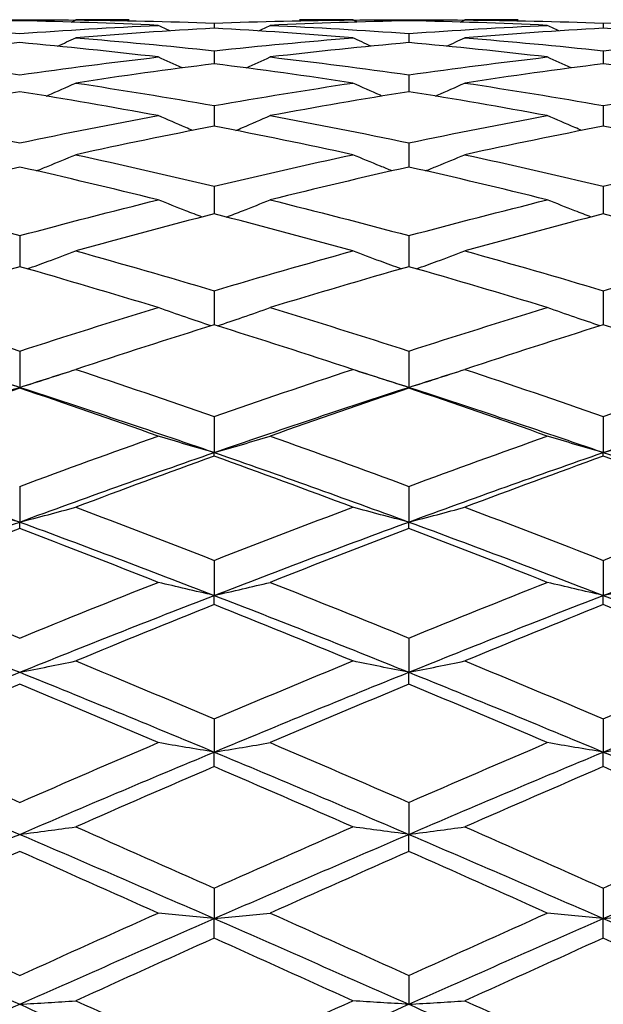
# Model space of a CAD drawing. Units: millimetres. Extents: x 32 to 1156, y 32 to 808.
# Drawn here: x 618 to 622, y 731 to 739 of the extents above; entities that cross this region are included whole.
import ezdxf

# ---------------------------------------------------------------- set-up
doc = ezdxf.new("R2010")
doc.units = ezdxf.units.MM
doc.header["$LTSCALE"] = 4
doc.layers.add('Dimension (ISO)', color=7, linetype='Continuous', lineweight=18, true_color=0x00003f)
doc.layers.add('Visible (ISO)', color=7, linetype='Continuous', lineweight=25, true_color=0x00003f)
doc.styles.add('Samuel Heath (ISO)', font='tahoma.ttf')
doc.dimstyles.new('Samuel Heath (ISO)', dxfattribs={"dimscale": 4, "dimtxt": 3, "dimasz": 2.5, "dimexe": 1, "dimexo": 1.5, "dimgap": 0.762, "dimtad": 0, "dimtih": 1, "dimtoh": 1, "dimrnd": 1e-08, "dimzin": 0, "dimdsep": 46, "dimtxsty": 'Samuel Heath (ISO)', "dimcen": 0.09, "dimdle": 10, "dimclrd": 256, "dimclre": 256, "dimclrt": 256, "dimazin": 0, "dimtfac": 1, "dimtmove": 0, "dimatfit": 3, "dimfxl": 0, "dimtolj": 1, "dimtzin": 0, "dimlwd": 15, "dimlwe": 15, "dimarcsym": 0})

# ---------------------------------------------------------------- blocks, each defined once
blk = doc.blocks.new('*D15')
at = {"layer": 'Defpoints', "color": 0, "transparency": 16777216}
for p in [(793.8897, 785.7996), (693.8897, 768.0103), (793.8897, 767.2103)]:
    blk.add_point(p, dxfattribs=at)
at = {"layer": 'Dimension (ISO)', "color": 176, "lineweight": 15, "true_color": 0x000080, "transparency": 16777216}
for p, q in [((693.8897, 774.0103), (693.8897, 789.7996)), ((793.8897, 773.2103), (793.8897, 789.7996)), ((693.8897, 785.7996), (668.51, 785.7996)), ((783.8897, 785.7996), (703.8897, 785.7996))]:
    blk.add_line(p, q, dxfattribs=at)
at = {"layer": 'Dimension (ISO)', "color": 176, "true_color": 0x000080, "transparency": 16777216}
for points in [[(703.8897, 787.4663), (703.8897, 784.133), (693.8897, 785.7996)], [(783.8897, 787.4663), (783.8897, 784.133), (793.8897, 785.7996)]]:
    blk.add_solid(points, dxfattribs=at)
at = {"layer": 'Dimension (ISO)', "color": 176, "lineweight": 18, "true_color": 0x000080, "transparency": 16777216, "insert": (619.2149, 792.0495), "char_height": 12, "attachment_point": 2, "style": 'Samuel Heath (ISO)'}
blk.add_mtext('\\A1; \\fTahoma|b0|i0;\\H12.0000;350.00 MAX', dxfattribs=at)
blk = doc.blocks.new('*D16')
at = {"layer": 'Defpoints', "color": 0, "transparency": 16777216}
for p in [(714.24, 749.2422), (673.5393, 710.7785)]:
    blk.add_point(p, dxfattribs=at)
at = {"layer": 'Dimension (ISO)', "color": 176, "lineweight": 15, "true_color": 0x000080, "transparency": 16777216}
for p, q in [((706.972, 742.3737), (680.8073, 717.647)), ((673.5393, 710.7785), (655.4015, 693.6375)), ((655.4015, 693.6375), (645.4015, 693.6375))]:
    blk.add_line(p, q, dxfattribs=at)
at = {"layer": 'Dimension (ISO)', "color": 176, "true_color": 0x000080, "transparency": 16777216}
for points in [[(705.8273, 743.585), (708.1168, 741.1623), (714.24, 749.2422)], [(679.6626, 718.8583), (681.9521, 716.4357), (673.5393, 710.7785)]]:
    blk.add_solid(points, dxfattribs=at)
at = {"layer": 'Dimension (ISO)', "color": 176, "lineweight": 18, "true_color": 0x000080, "transparency": 16777216, "insert": (615.9894, 700.1), "char_height": 12, "attachment_point": 2, "style": 'Samuel Heath (ISO)'}
blk.add_mtext('\\A1;∅56.00', dxfattribs=at)

msp = doc.modelspace()

# ---------------------------------------------------------------- linework, layer by layer
at = {"layer": 'Visible (ISO)'}
for p, q in [((620.8897, 738.7603), (620.8897, 738.7518)), ((619.3897, 738.7341), (619.3897, 738.6946)), ((622.3897, 738.7341), (622.3897, 738.6946)), ((620.8897, 738.654), (620.8897, 738.5838)), ((619.3897, 738.5207), (619.3897, 738.4201)), ((622.3897, 738.5207), (622.3897, 738.4201)), ((620.8897, 738.3349), (620.8897, 738.2046)), ((619.3897, 738.0978), (619.3897, 737.9386)), ((622.3897, 738.0978), (622.3897, 737.9386)), ((620.8897, 737.8108), (620.8897, 737.6237)), ((619.3897, 737.4757), (619.3897, 737.2619)), ((622.3897, 737.4757), (622.3897, 737.2619)), ((617.8897, 737.0946), (617.8897, 736.8553)), ((620.8897, 737.0946), (620.8897, 736.8553)), ((619.3897, 736.6699), (619.3897, 736.4066)), ((622.3897, 736.6699), (622.3897, 736.4066)), ((617.8897, 736.204), (617.8897, 735.9244)), ((620.8897, 736.204), (620.8897, 735.9244)), ((617.8897, 735.9184), (617.8897, 735.9244)), ((620.8897, 735.9184), (620.8897, 735.9244)), ((619.3897, 735.7), (619.3897, 735.4217)), ((622.3897, 735.7), (622.3897, 735.4217)), ((619.3897, 735.3938), (619.3897, 735.4217)), ((622.3897, 735.3938), (622.3897, 735.4217)), ((617.8897, 735.1609), (617.8897, 734.8857)), ((620.8897, 735.1609), (620.8897, 734.8857)), ((617.8897, 734.836), (617.8897, 734.8857)), ((620.8897, 734.836), (620.8897, 734.8857)), ((619.3897, 734.59), (619.3897, 734.3196)), ((622.3897, 734.59), (622.3897, 734.3196)), ((619.3897, 734.2484), (619.3897, 734.3196)), ((622.3897, 734.2484), (622.3897, 734.3196)), ((620.8897, 733.9909), (620.8897, 733.7269)), ((620.8897, 733.6347), (620.8897, 733.7269)), ((619.3897, 733.3673), (619.3897, 733.1113)), ((622.3897, 733.3673), (622.3897, 733.1113)), ((619.3897, 732.9987), (619.3897, 733.1113)), ((622.3897, 732.9987), (622.3897, 733.1113)), ((620.8897, 732.723), (620.8897, 732.4766)), ((620.8897, 732.3443), (620.8897, 732.4766)), ((619.3897, 732.0619), (619.3897, 731.8267)), ((622.3897, 732.0619), (622.3897, 731.8267)), ((619.3897, 731.6754), (619.3897, 731.8267)), ((622.3897, 731.6754), (622.3897, 731.8267)), ((620.8897, 731.3882), (620.8897, 731.1656))]:
    msp.add_line(p, q, dxfattribs=at)
for points in [[(617.8897, 738.7518), (617.5336, 738.7446), (617.1775, 738.7328), (616.8214, 738.7165)], [(617.4588, 738.7579), (617.6024, 738.7594), (617.746, 738.7603), (617.8897, 738.7603)], [(617.8897, 738.7603), (618.0333, 738.7603), (618.1769, 738.7594), (618.3205, 738.7579)], [(618.958, 738.7165), (618.6019, 738.7328), (618.2458, 738.7446), (617.8897, 738.7518)], [(618.287, 738.7419), (618.2985, 738.7473), (618.3099, 738.7528), (618.3214, 738.7583)], [(618.733, 738.7603), (618.5958, 738.7603), (618.4586, 738.7597), (618.3214, 738.7583)], [(618.3214, 738.7583), (618.6775, 738.7548), (619.0336, 738.7467), (619.3897, 738.7341)], [(619.3897, 738.7341), (619.7458, 738.7467), (620.1019, 738.7548), (620.458, 738.7583)], [(620.8897, 738.7518), (620.5336, 738.7446), (620.1775, 738.7328), (619.8214, 738.7165)], [(620.458, 738.7583), (620.3208, 738.7597), (620.1836, 738.7603), (620.0464, 738.7603)], [(620.4923, 738.7419), (620.4809, 738.7473), (620.4694, 738.7528), (620.458, 738.7583)], [(620.4588, 738.7579), (620.6024, 738.7594), (620.746, 738.7603), (620.8897, 738.7603)], [(620.8897, 738.7603), (621.0333, 738.7603), (621.1769, 738.7594), (621.3205, 738.7579)], [(621.958, 738.7165), (621.6019, 738.7328), (621.2458, 738.7446), (620.8897, 738.7518)], [(621.287, 738.7419), (621.2985, 738.7473), (621.3099, 738.7528), (621.3214, 738.7583)], [(621.733, 738.7603), (621.5958, 738.7603), (621.4586, 738.7597), (621.3214, 738.7583)], [(621.3214, 738.7583), (621.6775, 738.7548), (622.0336, 738.7467), (622.3897, 738.7341)], [(622.3897, 738.7341), (622.7458, 738.7467), (623.1019, 738.7548), (623.458, 738.7583)], [(616.8214, 738.7165), (617.1775, 738.7002), (617.5336, 738.6794), (617.8897, 738.654)], [(617.8897, 738.654), (618.2458, 738.6794), (618.6019, 738.7002), (618.958, 738.7165)], [(619.3897, 738.6946), (619.0336, 738.6746), (618.6775, 738.6501), (618.3214, 738.6211)], [(619.0478, 738.674), (619.0178, 738.6881), (618.9879, 738.7023), (618.958, 738.7165)], [(620.458, 738.6211), (620.1019, 738.6501), (619.7458, 738.6746), (619.3897, 738.6946)], [(619.7315, 738.674), (619.7615, 738.6881), (619.7915, 738.7023), (619.8214, 738.7165)], [(619.8214, 738.7165), (620.1775, 738.7002), (620.5336, 738.6794), (620.8897, 738.654)], [(620.8897, 738.654), (621.2458, 738.6794), (621.6019, 738.7002), (621.958, 738.7165)], [(622.3897, 738.6946), (622.0336, 738.6746), (621.6775, 738.6501), (621.3214, 738.6211)], [(622.0478, 738.674), (622.0178, 738.6881), (621.9879, 738.7023), (621.958, 738.7165)], [(623.458, 738.6211), (623.1019, 738.6501), (622.7458, 738.6746), (622.3897, 738.6946)], [(618.1818, 738.556), (618.2284, 738.5775), (618.2749, 738.5992), (618.3214, 738.6211)], [(618.3214, 738.6211), (618.6775, 738.5921), (619.0336, 738.5586), (619.3897, 738.5207)], [(619.3897, 738.5207), (619.7458, 738.5586), (620.1019, 738.5921), (620.458, 738.6211)], [(620.5975, 738.556), (620.5509, 738.5775), (620.5044, 738.5992), (620.458, 738.6211)], [(621.1818, 738.556), (621.2284, 738.5775), (621.2749, 738.5992), (621.3214, 738.6211)], [(621.3214, 738.6211), (621.6775, 738.5921), (622.0336, 738.5586), (622.3897, 738.5207)], [(622.3897, 738.5207), (622.7458, 738.5586), (623.1019, 738.5921), (623.458, 738.6211)], [(617.8897, 738.5838), (617.5336, 738.5512), (617.1775, 738.5141), (616.8214, 738.4726)], [(618.958, 738.4726), (618.6019, 738.5141), (618.2458, 738.5512), (617.8897, 738.5838)], [(620.8897, 738.5838), (620.5336, 738.5512), (620.1775, 738.5141), (619.8214, 738.4726)], [(621.958, 738.4726), (621.6019, 738.5141), (621.2458, 738.5512), (620.8897, 738.5838)], [(616.8214, 738.4726), (617.1775, 738.4311), (617.5336, 738.3852), (617.8897, 738.3349)], [(617.8897, 738.3349), (618.2458, 738.3852), (618.6019, 738.4311), (618.958, 738.4726)], [(619.1427, 738.3882), (619.081, 738.416), (619.0194, 738.4441), (618.958, 738.4726)], [(619.6366, 738.3882), (619.6984, 738.416), (619.7599, 738.4441), (619.8214, 738.4726)], [(619.8214, 738.4726), (620.1775, 738.4311), (620.5336, 738.3852), (620.8897, 738.3349)], [(620.8897, 738.3349), (621.2458, 738.3852), (621.6019, 738.4311), (621.958, 738.4726)], [(622.1427, 738.3882), (622.081, 738.416), (622.0194, 738.4441), (621.958, 738.4726)], [(619.3897, 738.4201), (619.0336, 738.3751), (618.6775, 738.3256), (618.3214, 738.2719)], [(620.458, 738.2719), (620.1019, 738.3256), (619.7458, 738.3751), (619.3897, 738.4201)], [(622.3897, 738.4201), (622.0336, 738.3751), (621.6775, 738.3256), (621.3214, 738.2719)], [(623.458, 738.2719), (623.1019, 738.3256), (622.7458, 738.3751), (622.3897, 738.4201)], [(618.3214, 738.2719), (618.6775, 738.2181), (619.0336, 738.1601), (619.3897, 738.0978)], [(619.3897, 738.0978), (619.7458, 738.1601), (620.1019, 738.2181), (620.458, 738.2719)], [(621.3214, 738.2719), (621.6775, 738.2181), (622.0336, 738.1601), (622.3897, 738.0978)], [(622.3897, 738.0978), (622.7458, 738.1601), (623.1019, 738.2181), (623.458, 738.2719)], [(617.8897, 738.2046), (617.5336, 738.1474), (617.1775, 738.0859), (616.8214, 738.0202)], [(618.958, 738.0202), (618.6019, 738.0859), (618.2458, 738.1474), (617.8897, 738.2046)], [(620.8897, 738.2046), (620.5336, 738.1474), (620.1775, 738.0859), (619.8214, 738.0202)], [(621.958, 738.0202), (621.6019, 738.0859), (621.2458, 738.1474), (620.8897, 738.2046)], [(616.8214, 738.0202), (617.1775, 737.9546), (617.5336, 737.8847), (617.8897, 737.8108)], [(617.8897, 737.8108), (618.2458, 737.8847), (618.6019, 737.9546), (618.958, 738.0202)], [(619.8214, 738.0202), (620.1775, 737.9546), (620.5336, 737.8847), (620.8897, 737.8108)], [(620.8897, 737.8108), (621.2458, 737.8847), (621.6019, 737.9546), (621.958, 738.0202)], [(619.3897, 737.9386), (619.0336, 737.8696), (618.6775, 737.7964), (618.3214, 737.7192)], [(620.458, 737.7192), (620.1019, 737.7964), (619.7458, 737.8696), (619.3897, 737.9386)], [(622.3897, 737.9386), (622.0336, 737.8696), (621.6775, 737.7964), (621.3214, 737.7192)], [(623.458, 737.7192), (623.1019, 737.7964), (622.7458, 737.8696), (622.3897, 737.9386)], [(618.3214, 737.7192), (618.6775, 737.642), (619.0336, 737.5608), (619.3897, 737.4757)], [(619.3897, 737.4757), (619.7458, 737.5608), (620.1019, 737.642), (620.458, 737.7192)], [(621.3214, 737.7192), (621.6775, 737.642), (622.0336, 737.5608), (622.3897, 737.4757)], [(622.3897, 737.4757), (622.7458, 737.5608), (623.1019, 737.642), (623.458, 737.7192)], [(617.8897, 737.6237), (617.5336, 737.5433), (617.1775, 737.4589), (616.8214, 737.3707)], [(618.958, 737.3707), (618.6019, 737.4589), (618.2458, 737.5433), (617.8897, 737.6237)], [(620.8897, 737.6237), (620.5336, 737.5433), (620.1775, 737.4589), (619.8214, 737.3707)], [(621.958, 737.3707), (621.6019, 737.4589), (621.2458, 737.5433), (620.8897, 737.6237)], [(616.8214, 737.3707), (617.1775, 737.2825), (617.5336, 737.1904), (617.8897, 737.0946)], [(617.8897, 737.0946), (618.2458, 737.1904), (618.6019, 737.2825), (618.958, 737.3707)], [(619.8214, 737.3707), (620.1775, 737.2825), (620.5336, 737.1904), (620.8897, 737.0946)], [(620.8897, 737.0946), (621.2458, 737.1904), (621.6019, 737.2825), (621.958, 737.3707)], [(619.3897, 737.2619), (619.0336, 737.1706), (618.6775, 737.0755), (618.3214, 736.9768)], [(620.458, 736.9768), (620.1019, 737.0755), (619.7458, 737.1706), (619.3897, 737.2619)], [(622.3897, 737.2619), (622.0336, 737.1706), (621.6775, 737.0755), (621.3214, 736.9768)], [(623.458, 736.9768), (623.1019, 737.0755), (622.7458, 737.1706), (622.3897, 737.2619)], [(618.3214, 736.9768), (618.6775, 736.878), (619.0336, 736.7757), (619.3897, 736.6699)], [(619.3897, 736.6699), (619.7458, 736.7757), (620.1019, 736.878), (620.458, 736.9768)], [(621.3214, 736.9768), (621.6775, 736.878), (622.0336, 736.7757), (622.3897, 736.6699)], [(622.3897, 736.6699), (622.7458, 736.7757), (623.1019, 736.878), (623.458, 736.9768)], [(617.8897, 736.8553), (617.5336, 736.7537), (617.1775, 736.6485), (616.8214, 736.5399)], [(618.958, 736.5399), (618.6019, 736.6485), (618.2458, 736.7537), (617.8897, 736.8553)], [(620.8897, 736.8553), (620.5336, 736.7537), (620.1775, 736.6485), (619.8214, 736.5399)], [(621.958, 736.5399), (621.6019, 736.6485), (621.2458, 736.7537), (620.8897, 736.8553)], [(616.8214, 736.5399), (617.1775, 736.4313), (617.5336, 736.3193), (617.8897, 736.204)], [(617.8897, 736.204), (618.2458, 736.3193), (618.6019, 736.4313), (618.958, 736.5399)], [(619.8214, 736.5399), (620.1775, 736.4313), (620.5336, 736.3193), (620.8897, 736.204)], [(620.8897, 736.204), (621.2458, 736.3193), (621.6019, 736.4313), (621.958, 736.5399)], [(619.3897, 736.4066), (619.0336, 736.2952), (618.6775, 736.1806), (618.3214, 736.0627)], [(620.458, 736.0627), (620.1019, 736.1806), (619.7458, 736.2952), (619.3897, 736.4066)], [(622.3897, 736.4066), (622.0336, 736.2952), (621.6775, 736.1806), (621.3214, 736.0627)], [(623.458, 736.0627), (623.1019, 736.1806), (622.7458, 736.2952), (622.3897, 736.4066)], [(617.4781, 736.0561), (617.6153, 736.0127), (617.7525, 735.9688), (617.8897, 735.9244)], [(617.8897, 735.9244), (618.0269, 735.9688), (618.1641, 736.0127), (618.3013, 736.0561)], [(618.3214, 736.0627), (618.6775, 735.9449), (619.0336, 735.8239), (619.3897, 735.7)], [(619.3897, 735.7), (619.7458, 735.8239), (620.1019, 735.9449), (620.458, 736.0627)], [(620.4781, 736.0561), (620.6153, 736.0127), (620.7525, 735.9688), (620.8897, 735.9244)], [(620.8897, 735.9244), (621.0269, 735.9688), (621.1641, 736.0127), (621.3013, 736.0561)], [(621.3214, 736.0627), (621.6775, 735.9449), (622.0336, 735.8239), (622.3897, 735.7)], [(622.3897, 735.7), (622.7458, 735.8239), (623.1019, 735.9449), (623.458, 736.0627)], [(616.3897, 735.4217), (616.8897, 735.595), (617.3897, 735.7628), (617.8897, 735.9244)], [(617.8897, 735.9184), (617.5336, 735.798), (617.1775, 735.6746), (616.8214, 735.5483)], [(617.8897, 735.9244), (618.3897, 735.7628), (618.8897, 735.595), (619.3897, 735.4217)], [(618.958, 735.5483), (618.6019, 735.6746), (618.2458, 735.798), (617.8897, 735.9184)], [(619.3897, 735.4217), (619.8897, 735.595), (620.3897, 735.7628), (620.8897, 735.9244)], [(620.8897, 735.9184), (620.5336, 735.798), (620.1775, 735.6746), (619.8214, 735.5483)], [(620.8897, 735.9244), (621.3897, 735.7628), (621.8897, 735.595), (622.3897, 735.4217)], [(621.958, 735.5483), (621.6019, 735.6746), (621.2458, 735.798), (620.8897, 735.9184)], [(622.3897, 735.4217), (622.8897, 735.595), (623.3897, 735.7628), (623.8897, 735.9244)], [(617.8897, 735.1609), (618.2458, 735.2928), (618.6019, 735.422), (618.958, 735.5483)], [(619.8214, 735.5483), (620.1775, 735.422), (620.5336, 735.2928), (620.8897, 735.1609)], [(620.8897, 735.1609), (621.2458, 735.2928), (621.6019, 735.422), (621.958, 735.5483)], [(616.3897, 735.4217), (616.8897, 735.2484), (617.3897, 735.0695), (617.8897, 734.8857)], [(617.8897, 734.8857), (618.3897, 735.0695), (618.8897, 735.2484), (619.3897, 735.4217)], [(619.3897, 735.4217), (619.8897, 735.2484), (620.3897, 735.0695), (620.8897, 734.8857)], [(620.8897, 734.8857), (621.3897, 735.0695), (621.8897, 735.2484), (622.3897, 735.4217)], [(622.3897, 735.4217), (622.8897, 735.2484), (623.3897, 735.0695), (623.8897, 734.8857)], [(619.3897, 735.3938), (619.0336, 735.2652), (618.6775, 735.1337), (618.3214, 734.9997)], [(620.458, 734.9997), (620.1019, 735.1337), (619.7458, 735.2652), (619.3897, 735.3938)], [(622.3897, 735.3938), (622.0336, 735.2652), (621.6775, 735.1337), (621.3214, 734.9997)], [(623.458, 734.9997), (623.1019, 735.1337), (622.7458, 735.2652), (622.3897, 735.3938)], [(618.3214, 734.9997), (618.6775, 734.8657), (619.0336, 734.7291), (619.3897, 734.59)], [(619.3897, 734.59), (619.7458, 734.7291), (620.1019, 734.8657), (620.458, 734.9997)], [(621.3214, 734.9997), (621.6775, 734.8657), (622.0336, 734.7291), (622.3897, 734.59)], [(622.3897, 734.59), (622.7458, 734.7291), (623.1019, 734.8657), (623.458, 734.9997)], [(616.3897, 734.3196), (616.8897, 734.5129), (617.3897, 734.7018), (617.8897, 734.8857)], [(617.8897, 734.8857), (618.3897, 734.7018), (618.8897, 734.5129), (619.3897, 734.3196)], [(619.3897, 734.3196), (619.8897, 734.5129), (620.3897, 734.7018), (620.8897, 734.8857)], [(620.8897, 734.8857), (621.3897, 734.7018), (621.8897, 734.5129), (622.3897, 734.3196)], [(622.3897, 734.3196), (622.8897, 734.5129), (623.3897, 734.7018), (623.8897, 734.8857)], [(617.8897, 734.836), (617.5336, 734.6999), (617.1775, 734.5613), (616.8214, 734.4204)], [(618.958, 734.4204), (618.6019, 734.5613), (618.2458, 734.6999), (617.8897, 734.836)], [(620.8897, 734.836), (620.5336, 734.6999), (620.1775, 734.5613), (619.8214, 734.4204)], [(621.958, 734.4204), (621.6019, 734.5613), (621.2458, 734.6999), (620.8897, 734.836)], [(616.8214, 734.4204), (617.1775, 734.2794), (617.5336, 734.1362), (617.8897, 733.9909)], [(617.8897, 733.9909), (618.2458, 734.1362), (618.6019, 734.2794), (618.958, 734.4204)], [(619.8214, 734.4204), (620.1775, 734.2794), (620.5336, 734.1362), (620.8897, 733.9909)], [(620.8897, 733.9909), (621.2458, 734.1362), (621.6019, 734.2794), (621.958, 734.4204)], [(616.3897, 734.3196), (616.8897, 734.1262), (617.3897, 733.9285), (617.8897, 733.7269)], [(617.8897, 733.7269), (618.3897, 733.9285), (618.8897, 734.1262), (619.3897, 734.3196)], [(619.3897, 734.3196), (619.8897, 734.1262), (620.3897, 733.9285), (620.8897, 733.7269)], [(620.8897, 733.7269), (621.3897, 733.9285), (621.8897, 734.1262), (622.3897, 734.3196)], [(622.3897, 734.3196), (622.8897, 734.1262), (623.3897, 733.9285), (623.8897, 733.7269)], [(619.3897, 734.2484), (619.0336, 734.1057), (618.6775, 733.9607), (618.3214, 733.8138)], [(620.458, 733.8138), (620.1019, 733.9607), (619.7458, 734.1057), (619.3897, 734.2484)], [(622.3897, 734.2484), (622.0336, 734.1057), (621.6775, 733.9607), (621.3214, 733.8138)], [(623.458, 733.8138), (623.1019, 733.9607), (622.7458, 734.1057), (622.3897, 734.2484)], [(618.3214, 733.8138), (618.6775, 733.6669), (619.0336, 733.518), (619.3897, 733.3673)], [(619.3897, 733.3673), (619.7458, 733.518), (620.1019, 733.6669), (620.458, 733.8138)], [(621.3214, 733.8138), (621.6775, 733.6669), (622.0336, 733.518), (622.3897, 733.3673)], [(622.3897, 733.3673), (622.7458, 733.518), (623.1019, 733.6669), (623.458, 733.8138)], [(616.3897, 733.1113), (616.8897, 733.3199), (617.3897, 733.5253), (617.8897, 733.7269)], [(617.8897, 733.7269), (618.3897, 733.5253), (618.8897, 733.3199), (619.3897, 733.1113)], [(619.3897, 733.1113), (619.8897, 733.3199), (620.3897, 733.5253), (620.8897, 733.7269)], [(620.8897, 733.7269), (621.3897, 733.5253), (621.8897, 733.3199), (622.3897, 733.1113)], [(622.3897, 733.1113), (622.8897, 733.3199), (623.3897, 733.5253), (623.8897, 733.7269)], [(617.8897, 733.6347), (617.5336, 733.4862), (617.1775, 733.3359), (616.8214, 733.1838)], [(618.958, 733.1838), (618.6019, 733.3359), (618.2458, 733.4862), (617.8897, 733.6347)], [(620.8897, 733.6347), (620.5336, 733.4862), (620.1775, 733.3359), (619.8214, 733.1838)], [(621.958, 733.1838), (621.6019, 733.3359), (621.2458, 733.4862), (620.8897, 733.6347)], [(616.8214, 733.1838), (617.1775, 733.0318), (617.5336, 732.8781), (617.8897, 732.723)], [(617.8897, 732.723), (618.2458, 732.8781), (618.6019, 733.0318), (618.958, 733.1838)], [(619.8214, 733.1838), (620.1775, 733.0318), (620.5336, 732.8781), (620.8897, 732.723)], [(620.8897, 732.723), (621.2458, 732.8781), (621.6019, 733.0318), (621.958, 733.1838)], [(616.3897, 733.1113), (616.8897, 732.9027), (617.3897, 732.6909), (617.8897, 732.4766)], [(617.8897, 732.4766), (618.3897, 732.6909), (618.8897, 732.9027), (619.3897, 733.1113)], [(619.3897, 733.1113), (619.8897, 732.9027), (620.3897, 732.6909), (620.8897, 732.4766)], [(620.8897, 732.4766), (621.3897, 732.6909), (621.8897, 732.9027), (622.3897, 733.1113)], [(622.3897, 733.1113), (622.8897, 732.9027), (623.3897, 732.6909), (623.8897, 732.4766)], [(619.3897, 732.9987), (619.0336, 732.8454), (618.6775, 732.6905), (618.3214, 732.5343)], [(620.458, 732.5343), (620.1019, 732.6905), (619.7458, 732.8454), (619.3897, 732.9987)], [(622.3897, 732.9987), (622.0336, 732.8454), (621.6775, 732.6905), (621.3214, 732.5343)], [(623.458, 732.5343), (623.1019, 732.6905), (622.7458, 732.8454), (622.3897, 732.9987)], [(618.3214, 732.5343), (618.6775, 732.3781), (619.0336, 732.2205), (619.3897, 732.0619)], [(619.3897, 732.0619), (619.7458, 732.2205), (620.1019, 732.3781), (620.458, 732.5343)], [(621.3214, 732.5343), (621.6775, 732.3781), (622.0336, 732.2205), (622.3897, 732.0619)], [(622.3897, 732.0619), (622.7458, 732.2205), (623.1019, 732.3781), (623.458, 732.5343)], [(616.3897, 731.8267), (616.8897, 732.0454), (617.3897, 732.2623), (617.8897, 732.4766)], [(617.8897, 732.4766), (618.3897, 732.2623), (618.8897, 732.0454), (619.3897, 731.8267)], [(619.3897, 731.8267), (619.8897, 732.0454), (620.3897, 732.2623), (620.8897, 732.4766)], [(620.8897, 732.4766), (621.3897, 732.2623), (621.8897, 732.0454), (622.3897, 731.8267)], [(622.3897, 731.8267), (622.8897, 732.0454), (623.3897, 732.2623), (623.8897, 732.4766)], [(617.8897, 732.3443), (617.5336, 732.187), (617.1775, 732.0286), (616.8214, 731.8692)], [(618.958, 731.8692), (618.6019, 732.0286), (618.2458, 732.187), (617.8897, 732.3443)], [(620.8897, 732.3443), (620.5336, 732.187), (620.1775, 732.0286), (619.8214, 731.8692)], [(621.958, 731.8692), (621.6019, 732.0286), (621.2458, 732.187), (620.8897, 732.3443)], [(616.8214, 731.8692), (617.1775, 731.7097), (617.5336, 731.5493), (617.8897, 731.3882)], [(617.8897, 731.3882), (618.2458, 731.5493), (618.6019, 731.7097), (618.958, 731.8692)], [(619.8214, 731.8692), (620.1775, 731.7097), (620.5336, 731.5493), (620.8897, 731.3882)], [(620.8897, 731.3882), (621.2458, 731.5493), (621.6019, 731.7097), (621.958, 731.8692)], [(616.3897, 731.8267), (616.8897, 731.6079), (617.3897, 731.3873), (617.8897, 731.1656)], [(617.8897, 731.1656), (618.3897, 731.3873), (618.8897, 731.6079), (619.3897, 731.8267)], [(619.3897, 731.8267), (619.8897, 731.6079), (620.3897, 731.3873), (620.8897, 731.1656)], [(620.8897, 731.1656), (621.3897, 731.3873), (621.8897, 731.6079), (622.3897, 731.8267)], [(622.3897, 731.8267), (622.8897, 731.6079), (623.3897, 731.3873), (623.8897, 731.1656)], [(619.3897, 731.6754), (619.0336, 731.5153), (618.6775, 731.3542), (618.3214, 731.1926)], [(620.458, 731.1926), (620.1019, 731.3542), (619.7458, 731.5153), (619.3897, 731.6754)], [(622.3897, 731.6754), (622.0336, 731.5153), (621.6775, 731.3542), (621.3214, 731.1926)], [(623.458, 731.1926), (623.1019, 731.3542), (622.7458, 731.5153), (622.3897, 731.6754)], [(616.3897, 730.4973), (616.8897, 730.7208), (617.3897, 730.9438), (617.8897, 731.1656)], [(617.8897, 731.1656), (618.3897, 730.9438), (618.8897, 730.7208), (619.3897, 730.4973)], [(618.3214, 731.1926), (618.6775, 731.0309), (619.0336, 730.8687), (619.3897, 730.706)], [(619.3897, 730.706), (619.7458, 730.8687), (620.1019, 731.0309), (620.458, 731.1926)], [(619.3897, 730.4973), (619.8897, 730.7208), (620.3897, 730.9438), (620.8897, 731.1656)], [(620.8897, 731.1656), (621.3897, 730.9438), (621.8897, 730.7208), (622.3897, 730.4973)], [(621.3214, 731.1926), (621.6775, 731.0309), (622.0336, 730.8687), (622.3897, 730.706)], [(622.3897, 730.706), (622.7458, 730.8687), (623.1019, 731.0309), (623.458, 731.1926)], [(622.3897, 730.4973), (622.8897, 730.7208), (623.3897, 730.9438), (623.8897, 731.1656)]]:
    msp.add_open_spline(points, degree=3, dxfattribs=at)
for points, knots in [([(618.0948, 738.1712), (618.0992, 738.1731), (618.1036, 738.175), (618.1793, 738.2081), (618.2505, 738.2398), (618.3214, 738.2719)], [0.02254057, 0.02254057, 0.02254057, 0.02254057, 0.02399144, 0.02399144, 0.04757906, 0.04757906, 0.04757906, 0.04757906]), ([(620.6845, 738.1712), (620.6801, 738.1731), (620.6757, 738.175), (620.6, 738.2081), (620.5289, 738.2398), (620.458, 738.2719)], [0.02254057, 0.02254057, 0.02254057, 0.02254057, 0.02399144, 0.02399144, 0.04757906, 0.04757906, 0.04757906, 0.04757906]), ([(621.0948, 738.1712), (621.0992, 738.1731), (621.1036, 738.175), (621.1793, 738.2081), (621.2505, 738.2398), (621.3214, 738.2719)], [0.02254057, 0.02254057, 0.02254057, 0.02254057, 0.02399144, 0.02399144, 0.04757906, 0.04757906, 0.04757906, 0.04757906]), ([(619.2236, 737.9061), (619.2062, 737.9134), (619.1887, 737.9208), (619.1, 737.9584), (619.0289, 737.9891), (618.958, 738.0202)], [0.01823409, 0.01823409, 0.01823409, 0.01823409, 0.02399144, 0.02399144, 0.04757906, 0.04757906, 0.04757906, 0.04757906]), ([(619.5557, 737.9061), (619.5732, 737.9134), (619.5906, 737.9208), (619.6793, 737.9584), (619.7505, 737.9891), (619.8214, 738.0202)], [0.01823409, 0.01823409, 0.01823409, 0.01823409, 0.02399144, 0.02399144, 0.04757906, 0.04757906, 0.04757906, 0.04757906]), ([(622.2236, 737.9061), (622.2062, 737.9134), (622.1887, 737.9208), (622.1, 737.9584), (622.0289, 737.9891), (621.958, 738.0202)], [0.01823409, 0.01823409, 0.01823409, 0.01823409, 0.02399144, 0.02399144, 0.04757906, 0.04757906, 0.04757906, 0.04757906]), ([(618.0186, 737.5944), (618.0484, 737.6064), (618.0782, 737.6185), (618.1793, 737.6598), (618.2505, 737.6893), (618.3214, 737.7192)], [0.01415314, 0.01415314, 0.01415314, 0.01415314, 0.02399144, 0.02399144, 0.04757906, 0.04757906, 0.04757906, 0.04757906]), ([(620.7607, 737.5944), (620.7309, 737.6064), (620.7011, 737.6185), (620.6, 737.6598), (620.5289, 737.6893), (620.458, 737.7192)], [0.01415314, 0.01415314, 0.01415314, 0.01415314, 0.02399144, 0.02399144, 0.04757906, 0.04757906, 0.04757906, 0.04757906]), ([(621.0186, 737.5944), (621.0484, 737.6064), (621.0782, 737.6185), (621.1793, 737.6598), (621.2505, 737.6893), (621.3214, 737.7192)], [0.01415314, 0.01415314, 0.01415314, 0.01415314, 0.02399144, 0.02399144, 0.04757906, 0.04757906, 0.04757906, 0.04757906]), ([(619.2963, 737.2378), (619.2546, 737.2538), (619.2129, 737.2699), (619.1, 737.3139), (619.0289, 737.3421), (618.958, 737.3707)], [0.01023717, 0.01023717, 0.01023717, 0.01023717, 0.02399144, 0.02399144, 0.04757906, 0.04757906, 0.04757906, 0.04757906]), ([(619.483, 737.2378), (619.5247, 737.2538), (619.5664, 737.2699), (619.6793, 737.3139), (619.7505, 737.3421), (619.8214, 737.3707)], [0.01023717, 0.01023717, 0.01023717, 0.01023717, 0.02399144, 0.02399144, 0.04757906, 0.04757906, 0.04757906, 0.04757906]), ([(622.2963, 737.2378), (622.2546, 737.2538), (622.2129, 737.2699), (622.1, 737.3139), (622.0289, 737.3421), (621.958, 737.3707)], [0.01023717, 0.01023717, 0.01023717, 0.01023717, 0.02399144, 0.02399144, 0.04757906, 0.04757906, 0.04757906, 0.04757906]), ([(617.9483, 736.8385), (618.0017, 736.8577), (618.0549, 736.8771), (618.1793, 736.923), (618.2505, 736.9497), (618.3214, 736.9768)], [0.00643384, 0.00643384, 0.00643384, 0.00643384, 0.02399144, 0.02399144, 0.04757906, 0.04757906, 0.04757906, 0.04757906]), ([(620.831, 736.8385), (620.7777, 736.8577), (620.7244, 736.8771), (620.6, 736.923), (620.5289, 736.9497), (620.458, 736.9768)], [0.00643384, 0.00643384, 0.00643384, 0.00643384, 0.02399144, 0.02399144, 0.04757906, 0.04757906, 0.04757906, 0.04757906]), ([(620.9483, 736.8385), (621.0017, 736.8577), (621.0549, 736.8771), (621.1793, 736.923), (621.2505, 736.9497), (621.3214, 736.9768)], [0.00643384, 0.00643384, 0.00643384, 0.00643384, 0.02399144, 0.02399144, 0.04757906, 0.04757906, 0.04757906, 0.04757906]), ([(619.3651, 736.3989), (619.3003, 736.4206), (619.2357, 736.4426), (619.1, 736.4895), (619.0289, 736.5145), (618.958, 736.5399)], [0.00269611, 0.00269611, 0.00269611, 0.00269611, 0.02399144, 0.02399144, 0.04757906, 0.04757906, 0.04757906, 0.04757906]), ([(619.4143, 736.3989), (619.479, 736.4206), (619.5436, 736.4426), (619.6793, 736.4895), (619.7505, 736.5145), (619.8214, 736.5399)], [0.00269611, 0.00269611, 0.00269611, 0.00269611, 0.02399144, 0.02399144, 0.04757906, 0.04757906, 0.04757906, 0.04757906]), ([(622.3651, 736.3989), (622.3003, 736.4206), (622.2357, 736.4426), (622.1, 736.4895), (622.0289, 736.5145), (621.958, 736.5399)], [0.00269611, 0.00269611, 0.00269611, 0.00269611, 0.02399144, 0.02399144, 0.04757906, 0.04757906, 0.04757906, 0.04757906]), ([(617.8897, 735.9244), (617.8167, 735.947), (617.7439, 735.9699), (617.6, 736.0161), (617.5289, 736.0392), (617.458, 736.0627)], [0, 0, 0, 0, 0.02399144, 0.02399144, 0.04757906, 0.04757906, 0.04757906, 0.04757906]), ([(617.8897, 735.9244), (617.9627, 735.947), (618.0354, 735.9699), (618.1793, 736.0161), (618.2505, 736.0392), (618.3214, 736.0627)], [0, 0, 0, 0, 0.02399144, 0.02399144, 0.04757906, 0.04757906, 0.04757906, 0.04757906]), ([(620.8897, 735.9244), (620.8167, 735.947), (620.7439, 735.9699), (620.6, 736.0161), (620.5289, 736.0392), (620.458, 736.0627)], [0, 0, 0, 0, 0.02399144, 0.02399144, 0.04757906, 0.04757906, 0.04757906, 0.04757906]), ([(620.8897, 735.9244), (620.9627, 735.947), (621.0354, 735.9699), (621.1793, 736.0161), (621.2505, 736.0392), (621.3214, 736.0627)], [0, 0, 0, 0, 0.02399144, 0.02399144, 0.04757906, 0.04757906, 0.04757906, 0.04757906]), ([(619.3897, 735.4217), (619.3167, 735.4424), (619.2439, 735.4634), (619.1, 735.5056), (619.0289, 735.5268), (618.958, 735.5483)], [0, 0, 0, 0, 0.02399144, 0.02399144, 0.04757906, 0.04757906, 0.04757906, 0.04757906]), ([(619.3897, 735.4217), (619.4627, 735.4424), (619.5354, 735.4634), (619.6793, 735.5056), (619.7505, 735.5268), (619.8214, 735.5483)], [0, 0, 0, 0, 0.02399144, 0.02399144, 0.04757906, 0.04757906, 0.04757906, 0.04757906]), ([(622.3897, 735.4217), (622.3167, 735.4424), (622.2439, 735.4634), (622.1, 735.5056), (622.0289, 735.5268), (621.958, 735.5483)], [0, 0, 0, 0, 0.02399144, 0.02399144, 0.04757906, 0.04757906, 0.04757906, 0.04757906]), ([(622.3897, 735.4217), (622.4627, 735.4424), (622.5354, 735.4634), (622.6793, 735.5056), (622.7505, 735.5268), (622.8214, 735.5483)], [0, 0, 0, 0, 0.02399144, 0.02399144, 0.04757906, 0.04757906, 0.04757906, 0.04757906]), ([(617.8897, 734.8857), (617.8167, 734.9043), (617.7439, 734.9232), (617.6, 734.9612), (617.5289, 734.9803), (617.458, 734.9997)], [0, 0, 0, 0, 0.02399144, 0.02399144, 0.04757906, 0.04757906, 0.04757906, 0.04757906]), ([(617.8897, 734.8857), (617.9627, 734.9043), (618.0354, 734.9232), (618.1793, 734.9612), (618.2505, 734.9803), (618.3214, 734.9997)], [0, 0, 0, 0, 0.02399144, 0.02399144, 0.04757906, 0.04757906, 0.04757906, 0.04757906]), ([(620.8897, 734.8857), (620.8167, 734.9043), (620.7439, 734.9232), (620.6, 734.9612), (620.5289, 734.9803), (620.458, 734.9997)], [0, 0, 0, 0, 0.02399144, 0.02399144, 0.04757906, 0.04757906, 0.04757906, 0.04757906]), ([(620.8897, 734.8857), (620.9627, 734.9043), (621.0354, 734.9232), (621.1793, 734.9612), (621.2505, 734.9803), (621.3214, 734.9997)], [0, 0, 0, 0, 0.02399144, 0.02399144, 0.04757906, 0.04757906, 0.04757906, 0.04757906]), ([(619.3897, 734.3196), (619.3167, 734.336), (619.2439, 734.3527), (619.1, 734.3863), (619.0289, 734.4032), (618.958, 734.4204)], [0, 0, 0, 0, 0.02399144, 0.02399144, 0.04757906, 0.04757906, 0.04757906, 0.04757906]), ([(619.3897, 734.3196), (619.4627, 734.336), (619.5354, 734.3527), (619.6793, 734.3863), (619.7505, 734.4032), (619.8214, 734.4204)], [0, 0, 0, 0, 0.02399144, 0.02399144, 0.04757906, 0.04757906, 0.04757906, 0.04757906]), ([(622.3897, 734.3196), (622.3167, 734.336), (622.2439, 734.3527), (622.1, 734.3863), (622.0289, 734.4032), (621.958, 734.4204)], [0, 0, 0, 0, 0.02399144, 0.02399144, 0.04757906, 0.04757906, 0.04757906, 0.04757906]), ([(622.3897, 734.3196), (622.4627, 734.336), (622.5354, 734.3527), (622.6793, 734.3863), (622.7505, 734.4032), (622.8214, 734.4204)], [0, 0, 0, 0, 0.02399144, 0.02399144, 0.04757906, 0.04757906, 0.04757906, 0.04757906]), ([(617.8897, 733.7269), (617.9627, 733.7411), (618.0354, 733.7555), (618.1793, 733.7845), (618.2505, 733.799), (618.3214, 733.8138)], [0, 0, 0, 0, 0.02399144, 0.02399144, 0.04757906, 0.04757906, 0.04757906, 0.04757906]), ([(620.8897, 733.7269), (620.8167, 733.7411), (620.7439, 733.7555), (620.6, 733.7845), (620.5289, 733.799), (620.458, 733.8138)], [0, 0, 0, 0, 0.02399144, 0.02399144, 0.04757906, 0.04757906, 0.04757906, 0.04757906]), ([(620.8897, 733.7269), (620.9627, 733.7411), (621.0354, 733.7555), (621.1793, 733.7845), (621.2505, 733.799), (621.3214, 733.8138)], [0, 0, 0, 0, 0.02399144, 0.02399144, 0.04757906, 0.04757906, 0.04757906, 0.04757906]), ([(619.3897, 733.1113), (619.3167, 733.1231), (619.2439, 733.1352), (619.1, 733.1593), (619.0289, 733.1715), (618.958, 733.1838)], [0, 0, 0, 0, 0.02399144, 0.02399144, 0.04757906, 0.04757906, 0.04757906, 0.04757906]), ([(619.3897, 733.1113), (619.4627, 733.1231), (619.5354, 733.1352), (619.6793, 733.1593), (619.7505, 733.1715), (619.8214, 733.1838)], [0, 0, 0, 0, 0.02399144, 0.02399144, 0.04757906, 0.04757906, 0.04757906, 0.04757906]), ([(622.3897, 733.1113), (622.3167, 733.1231), (622.2439, 733.1352), (622.1, 733.1593), (622.0289, 733.1715), (621.958, 733.1838)], [0, 0, 0, 0, 0.02399144, 0.02399144, 0.04757906, 0.04757906, 0.04757906, 0.04757906]), ([(622.3897, 733.1113), (622.4627, 733.1231), (622.5354, 733.1352), (622.6793, 733.1593), (622.7505, 733.1715), (622.8214, 733.1838)], [0, 0, 0, 0, 0.02399144, 0.02399144, 0.04757906, 0.04757906, 0.04757906, 0.04757906]), ([(617.8897, 732.4766), (617.9627, 732.486), (618.0354, 732.4956), (618.1793, 732.5148), (618.2505, 732.5245), (618.3214, 732.5343)], [0, 0, 0, 0, 0.02399144, 0.02399144, 0.04757906, 0.04757906, 0.04757906, 0.04757906]), ([(620.8897, 732.4766), (620.8167, 732.486), (620.7439, 732.4956), (620.6, 732.5148), (620.5289, 732.5245), (620.458, 732.5343)], [0, 0, 0, 0, 0.02399144, 0.02399144, 0.04757906, 0.04757906, 0.04757906, 0.04757906]), ([(620.8897, 732.4766), (620.9627, 732.486), (621.0354, 732.4956), (621.1793, 732.5148), (621.2505, 732.5245), (621.3214, 732.5343)], [0, 0, 0, 0, 0.02399144, 0.02399144, 0.04757906, 0.04757906, 0.04757906, 0.04757906]), ([(619.3897, 731.8267), (619.3167, 731.8336), (619.2439, 731.8406), (619.1, 731.8548), (619.0289, 731.8619), (618.958, 731.8692)], [0, 0, 0, 0, 0.02399144, 0.02399144, 0.04757906, 0.04757906, 0.04757906, 0.04757906]), ([(619.3897, 731.8267), (619.4627, 731.8336), (619.5354, 731.8406), (619.6793, 731.8548), (619.7505, 731.8619), (619.8214, 731.8692)], [0, 0, 0, 0, 0.02399144, 0.02399144, 0.04757906, 0.04757906, 0.04757906, 0.04757906]), ([(622.3897, 731.8267), (622.3167, 731.8336), (622.2439, 731.8406), (622.1, 731.8548), (622.0289, 731.8619), (621.958, 731.8692)], [0, 0, 0, 0, 0.02399144, 0.02399144, 0.04757906, 0.04757906, 0.04757906, 0.04757906]), ([(622.3897, 731.8267), (622.4627, 731.8336), (622.5354, 731.8406), (622.6793, 731.8548), (622.7505, 731.8619), (622.8214, 731.8692)], [0, 0, 0, 0, 0.02399144, 0.02399144, 0.04757906, 0.04757906, 0.04757906, 0.04757906]), ([(617.8897, 731.1656), (617.9627, 731.17), (618.0354, 731.1744), (618.1793, 731.1835), (618.2505, 731.188), (618.3214, 731.1926)], [0, 0, 0, 0, 0.02399144, 0.02399144, 0.04757906, 0.04757906, 0.04757906, 0.04757906]), ([(620.8897, 731.1656), (620.8167, 731.17), (620.7439, 731.1744), (620.6, 731.1835), (620.5289, 731.188), (620.458, 731.1926)], [0, 0, 0, 0, 0.02399144, 0.02399144, 0.04757906, 0.04757906, 0.04757906, 0.04757906]), ([(620.8897, 731.1656), (620.9627, 731.17), (621.0354, 731.1744), (621.1793, 731.1835), (621.2505, 731.188), (621.3214, 731.1926)], [0, 0, 0, 0, 0.02399144, 0.02399144, 0.04757906, 0.04757906, 0.04757906, 0.04757906])]:
    msp.add_open_spline(points, degree=3, knots=knots, dxfattribs=at)

# ---------------------------------------------------------------- dimensions: what is measured, and where the dimension line sits
at = {"layer": 'Dimension (ISO)', "color": 176, "lineweight": 18, "true_color": 0x000080}
dim = msp.add_linear_dim(base=(793.8897, 785.7996), p1=(693.8897, 768.0103), p2=(793.8897, 767.2103), angle=180, text=' \\fTahoma|b0|i0;\\H12.0000;350.00 MAX', dimstyle='Samuel Heath (ISO)', override={"dimgap": 0.762, "dimtih": 0, "dimtoh": 0, "dimdec": 2, "dimtol": 0, "dimlim": 0, "dimtp": 0, "dimtm": 0, "dimtdec": 2, "dimtofl": 0, "dimatfit": 2}, dxfattribs=at)
dim.commit()
dim.dimension.update_dxf_attribs({"geometry": '*D15', "text_midpoint": (619.2149, 785.7996), "dimtype": 160})
dim = msp.add_diameter_dim_2p(p1=(714.24, 749.2422), p2=(673.5393, 710.7785), dimstyle='Samuel Heath (ISO)', override={"dimgap": 0.762, "dimdec": 2, "dimlfac": 1, "dimtol": 0, "dimlim": 0, "dimtp": 0, "dimtm": 0, "dimtdec": 2, "dimatfit": 2}, dxfattribs=at)
dim.commit()
dim.dimension.update_dxf_attribs({"geometry": '*D16', "text_midpoint": (615.9894, 693.6375), "dimtype": 163})

doc.saveas('drawing.dxf')
